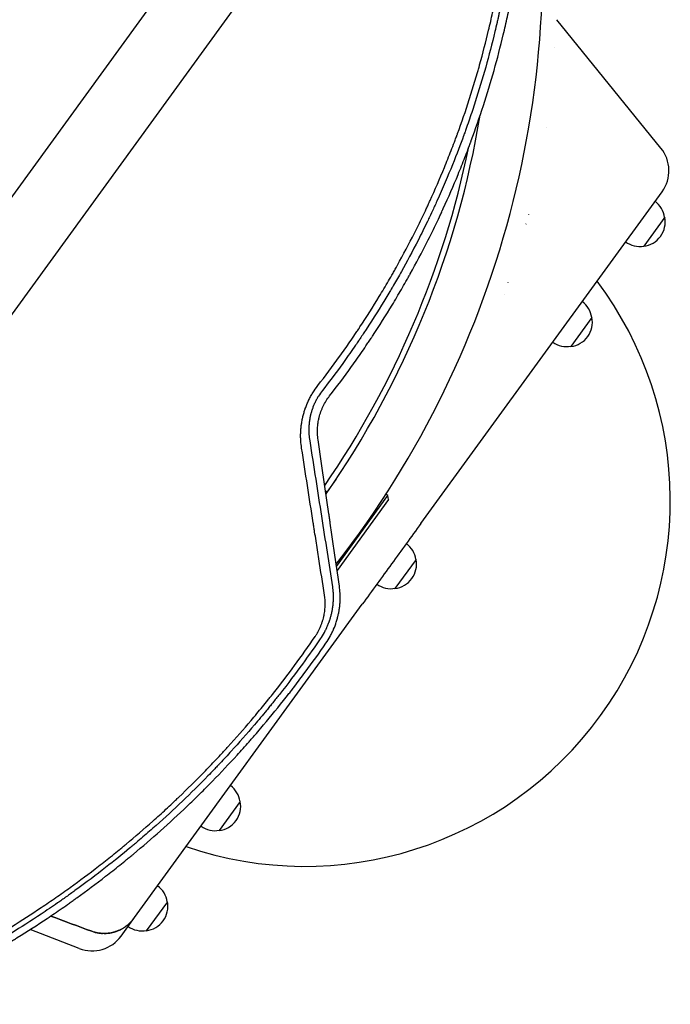
# Model space of a CAD drawing. Units: millimetres. Extents: x -7830 to 6103, y -4077 to 4338.
# Drawn here: x 3163 to 3617, y -404 to 283 of the extents above; entities that cross this region are included whole.
import ezdxf

# ---------------------------------------------------------------- set-up
doc = ezdxf.new("R2010")
doc.units = ezdxf.units.MM
doc.header["$LTSCALE"] = 20
doc.layers.add('2d', color=230, linetype='Continuous')

msp = doc.modelspace()

# ---------------------------------------------------------------- linework, layer by layer
at = {"layer": '2d'}
for p, q in [((3445.49, 555.2, 709.09), (2809.51, -320.16, 709.09)), ((2848.58, -348.55, 709.09), (3484.56, 526.8, 709.09)), ((3610.37, 193.09, 709.09), (3537.9, 282.58, 709.09)), ((3530.66, 207.48, 709.09), (3530.62, 207.51, 709.09)), ((3530.62, 207.51, 709.09), (3530.66, 207.48, 709.09)), ((3443.07, -68.71, 709.09), (3611.17, 162.66, 709.09)), ((3518.14, 146.91, 709.09), (3518.06, 146.79, 709.09)), ((3613.05, 144.83, 709.09), (3598.36, 124.61, 709.09)), ((3516.38, 140.22, 709.09), (3516.25, 140.05, 709.09)), ((3503.82, 99.11, 709.09), (3503.91, 99.24, 709.09)), ((3501.06, 91.07, 709.09), (3501.1, 91.12, 709.09)), ((3562.27, 74.93, 709.09), (3547.57, 54.7, 709.09)), ((3383.8, -38, 709.09), (3377.43, -46.77, 709.09)), ((3377.31, -46.68, 709.09), (3376.79, -47.39, 709.09)), ((3377.03, -46.47, 709.09), (3376.85, -46.72, 709.09)), ((3377.07, -47.86, 709.09), (3376.9, -48.1, 709.09)), ((3377.7, -46.96, 709.09), (3377.03, -46.47, 709.09)), ((3384.24, -98.65, 709.09), (3420.08, -49.32, 709.09)), ((3420.52, -52.11, 709.09), (3384.65, -101.49, 709.09)), ((3420.08, -49.32, 709.09), (3418.65, -48.28, 709.09)), ((3420.52, -52.11, 709.09), (3420.08, -49.32, 709.09)), ((3439.66, -93.83, 709.09), (3424.96, -114.05, 709.09)), ((3243.42, -343.5, 709.09), (3402.13, -125.06, 709.09)), ((3317.05, -262.59, 709.09), (3302.35, -282.81, 709.09)), ((3266.26, -332.49, 709.09), (3251.56, -352.71, 709.09)), ((3164.91, -349.75, 709.09), (3164.91, -349.75, 709.09)), ((3234.03, -356.43, 709.09), (3243.42, -343.5, 709.09)), ((3204.84, -365.08, 709.09), (3170.53, -351.91, 709.09))]:
    msp.add_line(p, q, dxfattribs=at)
for centre, radius, start, end in [((2845.96, 322.06, 709.09), 682, 322.08425, 9.71089), ((2846.61, 321.59, 709.09), 646.44, 325.1167, 350.59525), ((2844.47, 323.15, 709.09), 645, 325.50043, 348.36815), ((3590.95, 177.35, 709.09), 25, 324, 39), ((3596.14, 142.29, 709.09), 17, 8.1865, 53.35851), ((3596.38, 141.49, 709.09), 17, 276.66793, 11.33207), ((3595.55, 141.48, 709.09), 17, 234.64149, 279.8135), ((3361.92, -52.8, 709.09), 255, 251.10465, 36.89535), ((3545.35, 72.39, 709.09), 17, 8.1865, 53.35851), ((3545.6, 71.59, 709.09), 17, 276.66793, 11.33207), ((3544.76, 71.58, 709.09), 17, 234.64149, 279.8135), ((3378.37, -64.75, 709.09), 18.33, 94.19046, 95.34185), ((3378.65, -64.96, 709.09), 18.33, 94.19046, 96.12221), ((3422.74, -96.37, 709.09), 17, 8.1865, 53.35851), ((3422.99, -97.17, 709.09), 17, 276.66793, 11.33207), ((3422.15, -97.18, 709.09), 17, 234.64149, 279.8135), ((3300.13, -265.13, 709.09), 17, 8.1865, 53.35851), ((3300.38, -265.93, 709.09), 17, 276.66793, 11.33207), ((3299.54, -265.94, 709.09), 17, 234.64149, 279.8135), ((3249.34, -335.03, 709.09), 17, 8.1865, 53.35851), ((3249.59, -335.83, 709.09), 17, 276.66793, 11.33207), ((3248.75, -335.84, 709.09), 17, 234.64149, 279.8135), ((3213.8, -341.74, 709.09), 25, 249, 324)]:
    msp.add_arc(centre, radius, start, end, dxfattribs=at)
for points, knots in [([(3371.17, 27.44, 709.09), (3376.37, 34.11, 709.09), (3381.42, 40.85, 709.09), (3388.77, 51.07, 709.09), (3391.18, 54.49, 709.09), (3394.73, 59.65, 709.09), (3396.5, 62.23, 709.09), (3398.53, 65.26, 709.09), (3399.54, 66.78, 709.09), (3399.97, 67.43, 709.09), (3400.26, 67.86, 709.09), (3400.4, 68.08, 709.09), (3405.17, 75.28, 709.09), (3409.66, 82.37, 709.09), (3416.2, 93.14, 709.09), (3419.41, 98.56, 709.09), (3423.08, 104.95, 709.09), (3424.89, 108.16, 709.09), (3425.79, 109.76, 709.09), (3426.17, 110.45, 709.09), (3426.43, 110.91, 709.09), (3426.55, 111.14, 709.09), (3430.79, 118.78, 709.09), (3434.74, 126.24, 709.09), (3440.42, 137.5, 709.09), (3442.28, 141.27, 709.09), (3445, 146.94, 709.09), (3446.35, 149.78, 709.09), (3447.67, 152.62, 709.09), (3448.55, 154.52, 709.09), (3448.98, 155.47, 709.09), (3452.9, 164.04, 709.09), (3456.24, 171.74, 709.09), (3461.03, 183.42, 709.09), (3462.59, 187.33, 709.09), (3464.87, 193.22, 709.09), (3466, 196.18, 709.09), (3467.29, 199.64, 709.09), (3467.93, 201.37, 709.09), (3468.21, 202.11, 709.09), (3468.39, 202.61, 709.09), (3468.48, 202.86, 709.09), (3471.45, 210.99, 709.09), (3474.18, 218.93, 709.09), (3478.03, 230.92, 709.09), (3479.91, 236.93, 709.09), (3481.99, 243.98, 709.09), (3483, 247.51, 709.09), (3483.5, 249.28, 709.09), (3483.75, 250.17, 709.09), (3483.86, 250.54, 709.09), (3483.93, 250.8, 709.09), (3483.96, 250.92, 709.09), (3486.24, 259.06, 709.09), (3488.32, 267.13, 709.09), (3491.22, 279.29, 709.09), (3492.14, 283.36, 709.09), (3493.92, 291.51, 709.09), (3494.77, 295.6, 709.09), (3497.19, 307.88, 709.09), (3498.65, 316.08, 709.09), (3500.6, 328.42, 709.09), (3501.21, 332.53, 709.09), (3502.06, 338.71, 709.09), (3502.33, 340.77, 709.09), (3502.86, 344.89, 709.09), (3503.11, 346.95, 709.09), (3505.31, 365.49, 709.09), (3506.64, 382.17, 709.09), (3507.31, 399.02, 709.09)], [0, 0, 0, 0, 0.0625, 0.0625, 0.09375, 0.09375, 0.109375, 0.117187, 0.121094, 0.123047, 0.123047, 0.125, 0.125, 0.1875, 0.1875, 0.21875, 0.234375, 0.242187, 0.246094, 0.248047, 0.248047, 0.25, 0.25, 0.3125, 0.3125, 0.34375, 0.34375, 0.359375, 0.367187, 0.367187, 0.375, 0.375, 0.4375, 0.4375, 0.46875, 0.46875, 0.484375, 0.492187, 0.496094, 0.498047, 0.498047, 0.5, 0.5, 0.5625, 0.5625, 0.59375, 0.609375, 0.617187, 0.621094, 0.623047, 0.624023, 0.624023, 0.625, 0.625, 0.6875, 0.6875, 0.71875, 0.71875, 0.75, 0.75, 0.8125, 0.8125, 0.84375, 0.84375, 0.859375, 0.859375, 0.875, 0.875, 1, 1, 1, 1]), ([(3511.93, 399.49, 709.09), (3511.68, 393.3, 709.09), (3511.3, 386.13, 709.09), (3510.11, 369.84, 709.09), (3509.29, 360.72, 709.09), (3507.83, 348.15, 709.09), (3507.52, 345.57, 709.09), (3507.14, 342.61, 709.09), (3507.09, 342.24, 709.09), (3507.04, 341.87, 709.09), (3507.03, 341.78, 709.09), (3507.03, 341.75, 709.09), (3507.02, 341.64, 709.09), (3506.99, 341.43, 709.09), (3506.88, 340.64, 709.09), (3506.64, 338.78, 709.09), (3506.41, 337.08, 709.09), (3505.62, 331.45, 709.09), (3504.96, 327.04, 709.09), (3502.9, 314.11, 709.09), (3501.41, 305.89, 709.09), (3499.07, 294.15, 709.09), (3498.27, 290.34, 709.09), (3497.36, 286.16, 709.09), (3497.24, 285.63, 709.09), (3497.13, 285.12, 709.09), (3497.11, 285.03, 709.09), (3497.1, 285, 709.09), (3497.09, 284.93, 709.09), (3497.05, 284.77, 709.09), (3496.95, 284.34, 709.09), (3496.63, 282.89, 709.09), (3495.86, 279.47, 709.09), (3493.18, 267.96, 709.09), (3490.5, 257.63, 709.09), (3485.92, 241.3, 709.09), (3483.48, 233.22, 709.09), (3479.62, 221.25, 709.09), (3478.3, 217.27, 709.09), (3476.26, 211.35, 709.09), (3475.57, 209.39, 709.09), (3474.53, 206.45, 709.09), (3474.01, 204.98, 709.09), (3473.39, 203.27, 709.09), (3473.08, 202.42, 709.09), (3472.93, 202, 709.09), (3472.85, 201.78, 709.09), (3472.81, 201.68, 709.09), (3472.79, 201.63, 709.09), (3472.78, 201.6, 709.09), (3472.78, 201.59, 709.09), (3472.77, 201.58, 709.09), (3470.64, 195.74, 709.09), (3468.08, 188.98, 709.09), (3461.94, 173.74, 709.09), (3458.35, 165.26, 709.09), (3453.08, 153.64, 709.09), (3451.99, 151.27, 709.09), (3450.71, 148.54, 709.09), (3450.55, 148.2, 709.09), (3450.39, 147.86, 709.09), (3450.36, 147.78, 709.09), (3450.34, 147.75, 709.09), (3450.29, 147.64, 709.09), (3450.19, 147.42, 709.09), (3449.81, 146.63, 709.09), (3448.93, 144.77, 709.09), (3448.12, 143.08, 709.09), (3445.43, 137.5, 709.09), (3443.31, 133.24, 709.09), (3437.09, 121.02, 709.09), (3433.11, 113.63, 709.09), (3427.52, 103.63, 709.09), (3425.72, 100.48, 709.09), (3423.77, 97.13, 709.09), (3423.56, 96.76, 709.09), (3423.24, 96.21, 709.09), (3423.13, 96.03, 709.09), (3422.92, 95.68, 709.09), (3422.4, 94.78, 709.09), (3421.85, 93.85, 709.09), (3420.52, 91.6, 709.09), (3419.59, 90.04, 709.09), (3414.73, 81.98, 709.09), (3410.17, 74.65, 709.09), (3403.47, 64.48, 709.09), (3402.08, 62.39, 709.09), (3400.46, 59.99, 709.09), (3400.28, 59.73, 709.09), (3400.05, 59.39, 709.09), (3400.01, 59.32, 709.09), (3399.92, 59.2, 709.09), (3399.79, 59, 709.09), (3399.31, 58.29, 709.09), (3398.18, 56.64, 709.09), (3397.15, 55.14, 709.09), (3393.73, 50.2, 709.09), (3391.08, 46.46, 709.09), (3383.41, 35.85, 709.09), (3378.67, 29.59, 709.09), (3374.39, 24.1, 709.09)], [0, 0, 0, 0, 0.0625, 0.0625, 0.125, 0.125, 0.140625, 0.140625, 0.142578, 0.142822, 0.142822, 0.143066, 0.143066, 0.143555, 0.144531, 0.148438, 0.15625, 0.15625, 0.1875, 0.1875, 0.25, 0.25, 0.28125, 0.28125, 0.285156, 0.285645, 0.285645, 0.285889, 0.285889, 0.286133, 0.287109, 0.289063, 0.296875, 0.3125, 0.375, 0.375, 0.4375, 0.4375, 0.46875, 0.46875, 0.484375, 0.484375, 0.492188, 0.496094, 0.498047, 0.499023, 0.499512, 0.499756, 0.499878, 0.499939, 0.499939, 0.5, 0.5, 0.5625, 0.5625, 0.625, 0.625, 0.640625, 0.640625, 0.642578, 0.642822, 0.642822, 0.643066, 0.643066, 0.643555, 0.644531, 0.648438, 0.65625, 0.65625, 0.6875, 0.6875, 0.75, 0.75, 0.78125, 0.78125, 0.785156, 0.785156, 0.787109, 0.787109, 0.789063, 0.796875, 0.796875, 0.8125, 0.8125, 0.875, 0.875, 0.890625, 0.890625, 0.892578, 0.892578, 0.893066, 0.893066, 0.893555, 0.894531, 0.898438, 0.90625, 0.90625, 0.9375, 0.9375, 1, 1, 1, 1]), ([(3379.39, 20.27, 709.09), (3384.57, 26.93, 709.09), (3389.65, 33.73, 709.09), (3397.11, 44.12, 709.09), (3400.8, 49.37, 709.09), (3405.03, 55.58, 709.09), (3407.13, 58.71, 709.09), (3408.17, 60.28, 709.09), (3408.62, 60.95, 709.09), (3408.92, 61.4, 709.09), (3409.06, 61.62, 709.09), (3414, 69.1, 709.09), (3418.59, 76.35, 709.09), (3425.18, 87.25, 709.09), (3427.33, 90.88, 709.09), (3430.49, 96.32, 709.09), (3432.05, 99.05, 709.09), (3433.85, 102.23, 709.09), (3434.74, 103.82, 709.09), (3435.12, 104.5, 709.09), (3435.37, 104.95, 709.09), (3435.49, 105.18, 709.09), (3439.68, 112.72, 709.09), (3443.64, 120.17, 709.09), (3449.39, 131.55, 709.09), (3452.23, 137.29, 709.09), (3455.46, 144.07, 709.09), (3457.05, 147.48, 709.09), (3457.84, 149.2, 709.09), (3458.24, 150.05, 709.09), (3458.41, 150.42, 709.09), (3458.52, 150.67, 709.09), (3458.57, 150.79, 709.09), (3462.27, 158.85, 709.09), (3465.71, 166.78, 709.09), (3470.59, 178.65, 709.09), (3472.97, 184.58, 709.09), (3475.62, 191.49, 709.09), (3476.91, 194.95, 709.09), (3477.55, 196.67, 709.09), (3477.87, 197.54, 709.09), (3478.01, 197.9, 709.09), (3478.1, 198.15, 709.09), (3478.14, 198.27, 709.09), (3481.13, 206.4, 709.09), (3483.93, 214.51, 709.09), (3489.2, 230.79, 709.09), (3491.68, 238.98, 709.09), (3496.33, 255.47, 709.09), (3498.49, 263.77, 709.09), (3501.49, 276.29, 709.09), (3502.94, 282.57, 709.09), (3504.52, 289.93, 709.09), (3505.28, 293.62, 709.09), (3505.65, 295.46, 709.09), (3505.84, 296.39, 709.09), (3505.93, 296.85, 709.09), (3505.97, 297.05, 709.09), (3506, 297.18, 709.09), (3506.01, 297.25, 709.09), (3507.66, 305.52, 709.09), (3509.16, 313.86, 709.09), (3511.19, 326.54, 709.09), (3511.82, 330.79, 709.09), (3512.72, 337.22, 709.09), (3513.16, 340.45, 709.09), (3513.64, 344.23, 709.09), (3513.87, 346.13, 709.09), (3513.99, 347.08, 709.09), (3514.04, 347.49, 709.09), (3514.07, 347.76, 709.09), (3514.09, 347.9, 709.09), (3515.97, 363.62, 709.09), (3517.26, 379.11, 709.09), (3518, 394.49, 709.09)], [0, 0, 0, 0, 0.0625, 0.0625, 0.09375, 0.109375, 0.1171875, 0.1210938, 0.1230469, 0.1230469, 0.125, 0.125, 0.1875, 0.1875, 0.21875, 0.21875, 0.234375, 0.2421875, 0.2460938, 0.2480469, 0.2480469, 0.25, 0.25, 0.3125, 0.3125, 0.34375, 0.359375, 0.3671875, 0.3710938, 0.3730469, 0.3740234, 0.3740234, 0.375, 0.375, 0.4375, 0.4375, 0.46875, 0.484375, 0.4921875, 0.4960938, 0.4980469, 0.4990234, 0.4990234, 0.5, 0.5, 0.5625, 0.5625, 0.625, 0.625, 0.6875, 0.6875, 0.71875, 0.734375, 0.7421875, 0.7460938, 0.7480469, 0.7490234, 0.7495117, 0.7495117, 0.75, 0.75, 0.8125, 0.8125, 0.84375, 0.84375, 0.859375, 0.8671875, 0.8710938, 0.8730469, 0.8740234, 0.8740234, 0.875, 0.875, 0.988428, 0.988428, 0.988428, 0.988428]), ([(3359.85, -16.2, 709.09), (3359.58, -14.42, 709.09), (3359.38, -12.64, 709.09), (3359.22, -9.97, 709.09), (3359.18, -8.62, 709.09), (3359.17, -7.06, 709.09), (3359.19, -6.27, 709.09), (3359.2, -5.88, 709.09), (3359.2, -5.71, 709.09), (3359.21, -5.6, 709.09), (3359.21, -5.54, 709.09), (3359.24, -4.56, 709.09), (3359.3, -3.62, 709.09), (3359.42, -2.23, 709.09), (3359.49, -1.53, 709.09), (3359.58, -0.71, 709.09), (3359.63, -0.3, 709.09), (3359.65, -0.13, 709.09), (3359.67, -0.01, 709.09), (3359.68, 0.05, 709.09), (3359.82, 1.07, 709.09), (3359.97, 2.03, 709.09), (3360.24, 3.46, 709.09), (3360.38, 4.17, 709.09), (3360.56, 5, 709.09), (3360.66, 5.41, 709.09), (3360.7, 5.59, 709.09), (3360.72, 5.7, 709.09), (3360.74, 5.76, 709.09), (3360.98, 6.78, 709.09), (3361.24, 7.73, 709.09), (3361.66, 9.15, 709.09), (3361.88, 9.85, 709.09), (3362.15, 10.67, 709.09), (3362.29, 11.08, 709.09), (3362.35, 11.25, 709.09), (3362.39, 11.37, 709.09), (3362.41, 11.43, 709.09), (3362.77, 12.44, 709.09), (3363.13, 13.38, 709.09), (3363.71, 14.77, 709.09), (3364.01, 15.47, 709.09), (3364.33, 16.16, 709.09), (3364.54, 16.62, 709.09), (3364.65, 16.85, 709.09), (3365.2, 18, 709.09), (3365.89, 19.35, 709.09), (3366.64, 20.68, 709.09), (3367.15, 21.56, 709.09), (3367.41, 21.99, 709.09), (3368.75, 24.15, 709.09), (3369.92, 25.82, 709.09), (3371.17, 27.44, 709.09)], [0, 0, 0, 0, 0.125, 0.125, 0.1875, 0.21875, 0.234375, 0.242187, 0.246094, 0.246094, 0.25, 0.25, 0.3125, 0.3125, 0.34375, 0.359375, 0.367187, 0.371094, 0.371094, 0.375, 0.375, 0.4375, 0.4375, 0.46875, 0.484375, 0.492188, 0.496094, 0.496094, 0.5, 0.5, 0.5625, 0.5625, 0.59375, 0.609375, 0.617187, 0.621094, 0.621094, 0.625, 0.625, 0.6875, 0.6875, 0.71875, 0.734375, 0.734375, 0.75, 0.75, 0.8125, 0.84375, 0.84375, 0.875, 0.875, 1, 1, 1, 1]), ([(3374.39, 24.1, 709.09), (3373.37, 22.79, 709.09), (3372.43, 21.45, 709.09), (3371.15, 19.37, 709.09), (3370.74, 18.67, 709.09), (3369.96, 17.24, 709.09), (3369.58, 16.51, 709.09), (3369.05, 15.39, 709.09), (3368.88, 15.02, 709.09), (3368.63, 14.46, 709.09), (3368.55, 14.27, 709.09), (3368.39, 13.9, 709.09), (3368, 12.98, 709.09), (3367.64, 12.03, 709.09), (3367.31, 11.08, 709.09), (3367.24, 10.88, 709.09), (3367.15, 10.59, 709.09), (3367.12, 10.5, 709.09), (3367.05, 10.32, 709.09), (3366.9, 9.85, 709.09), (3366.73, 9.28, 709.09), (3366.59, 8.78, 709.09), (3366.56, 8.67, 709.09), (3366.55, 8.65, 709.09), (3366.55, 8.64, 709.09), (3366.53, 8.59, 709.09), (3366.51, 8.51, 709.09), (3366.43, 8.21, 709.09), (3366.3, 7.75, 709.09), (3366.21, 7.37, 709.09), (3366.14, 7.11, 709.09), (3366.11, 6.98, 709.09), (3366.08, 6.83, 709.09), (3366.06, 6.76, 709.09), (3366.05, 6.73, 709.09), (3366.05, 6.71, 709.09), (3366.05, 6.71, 709.09), (3365.88, 5.98, 709.09), (3365.72, 5.22, 709.09), (3365.56, 4.32, 709.09), (3365.54, 4.22, 709.09), (3365.5, 4.01, 709.09), (3365.49, 3.92, 709.09), (3365.44, 3.62, 709.09), (3365.38, 3.24, 709.09), (3365.31, 2.76, 709.09), (3365.26, 2.43, 709.09), (3365.24, 2.28, 709.09), (3365.23, 2.19, 709.09), (3365.22, 2.15, 709.09), (3365.17, 1.71, 709.09), (3365.13, 1.32, 709.09), (3365.07, 0.75, 709.09), (3365.04, 0.47, 709.09), (3365.02, 0.19, 709.09), (3365, 0.01, 709.09), (3365, -0.08, 709.09), (3364.97, -0.36, 709.09), (3364.96, -0.64, 709.09), (3364.94, -0.97, 709.09), (3364.93, -1.13, 709.09), (3364.92, -1.21, 709.09), (3364.92, -1.25, 709.09), (3364.92, -1.27, 709.09), (3364.92, -1.28, 709.09), (3364.91, -1.38, 709.09), (3364.91, -1.51, 709.09), (3364.9, -1.68, 709.09), (3364.9, -1.76, 709.09), (3364.9, -1.8, 709.09), (3364.89, -1.82, 709.09), (3364.89, -1.84, 709.09), (3364.89, -2.03, 709.09), (3364.88, -2.22, 709.09), (3364.87, -2.49, 709.09), (3364.87, -2.63, 709.09), (3364.87, -2.79, 709.09), (3364.87, -2.87, 709.09), (3364.87, -2.91, 709.09), (3364.87, -2.93, 709.09), (3364.87, -2.94, 709.09), (3364.87, -2.95, 709.09), (3364.87, -2.95, 709.09), (3364.86, -2.98, 709.09), (3364.86, -3.05, 709.09), (3364.86, -3.18, 709.09), (3364.86, -3.24, 709.09), (3364.86, -3.33, 709.09), (3364.86, -3.38, 709.09), (3364.86, -3.44, 709.09), (3364.86, -3.47, 709.09), (3364.86, -3.48, 709.09), (3364.86, -3.49, 709.09), (3364.86, -3.5, 709.09), (3364.86, -3.68, 709.09), (3364.86, -3.96, 709.09), (3364.87, -4.28, 709.09), (3364.87, -4.41, 709.09), (3364.87, -4.51, 709.09), (3364.87, -4.55, 709.09), (3364.88, -4.95, 709.09), (3364.9, -5.49, 709.09), (3364.93, -6.12, 709.09), (3364.95, -6.44, 709.09), (3364.97, -6.6, 709.09), (3364.97, -6.68, 709.09), (3364.97, -6.71, 709.09), (3364.98, -6.74, 709.09), (3364.98, -6.75, 709.09), (3365.07, -8.07, 709.09), (3365.23, -9.48, 709.09), (3365.49, -10.99, 709.09)], [0, 0, 0, 0, 0.125, 0.125, 0.1875, 0.1875, 0.25, 0.25, 0.28125, 0.28125, 0.296875, 0.296875, 0.3125, 0.375, 0.375, 0.390625, 0.390625, 0.398437, 0.398437, 0.40625, 0.4375, 0.445312, 0.446289, 0.446289, 0.447266, 0.447266, 0.449219, 0.453125, 0.46875, 0.484375, 0.484375, 0.492187, 0.496094, 0.498047, 0.499023, 0.499023, 0.5, 0.5, 0.5625, 0.5625, 0.570312, 0.570312, 0.578125, 0.578125, 0.59375, 0.609375, 0.617187, 0.621094, 0.621094, 0.625, 0.625, 0.65625, 0.65625, 0.671875, 0.679687, 0.679687, 0.6875, 0.6875, 0.703125, 0.710937, 0.714844, 0.716797, 0.717773, 0.717773, 0.71875, 0.71875, 0.726562, 0.730469, 0.732422, 0.733398, 0.733398, 0.734375, 0.734375, 0.75, 0.75, 0.757812, 0.761719, 0.763672, 0.764648, 0.765137, 0.765381, 0.765381, 0.765625, 0.765625, 0.773437, 0.773437, 0.777344, 0.777344, 0.779297, 0.780273, 0.780762, 0.781006, 0.781006, 0.78125, 0.78125, 0.796875, 0.804687, 0.808594, 0.808594, 0.8125, 0.8125, 0.84375, 0.859375, 0.867187, 0.871094, 0.873047, 0.874023, 0.874023, 0.875, 0.875, 1, 1, 1, 1]), ([(3371.37, -10.38, 709.09), (3371.28, -9.76, 709.09), (3371.2, -9.14, 709.09), (3371.1, -8.19, 709.09), (3371.07, -7.87, 709.09), (3371.02, -7.23, 709.09), (3371, -6.91, 709.09), (3370.96, -6.26, 709.09), (3370.94, -5.77, 709.09), (3370.93, -5.29, 709.09), (3370.92, -4.97, 709.09), (3370.92, -4.81, 709.09), (3370.92, -4.33, 709.09), (3370.92, -4.01, 709.09), (3370.93, -3.59, 709.09), (3370.93, -3.49, 709.09), (3370.93, -3.39, 709.09), (3370.93, -3.35, 709.09), (3370.93, -3.32, 709.09), (3370.94, -3.25, 709.09), (3370.94, -3.12, 709.09), (3370.94, -2.99, 709.09), (3370.95, -2.87, 709.09), (3370.95, -2.82, 709.09), (3370.95, -2.75, 709.09), (3370.95, -2.72, 709.09), (3370.95, -2.71, 709.09), (3370.95, -2.7, 709.09), (3370.96, -2.7, 709.09), (3370.99, -1.98, 709.09), (3371.03, -1.29, 709.09), (3371.13, -0.29, 709.09), (3371.16, 0.04, 709.09), (3371.22, 0.52, 709.09), (3371.25, 0.76, 709.09), (3371.29, 1.03, 709.09), (3371.31, 1.16, 709.09), (3371.31, 1.22, 709.09), (3371.32, 1.26, 709.09), (3371.32, 1.28, 709.09), (3371.42, 1.98, 709.09), (3371.54, 2.65, 709.09), (3371.7, 3.46, 709.09), (3371.74, 3.71, 709.09), (3371.81, 4, 709.09), (3371.84, 4.15, 709.09), (3371.85, 4.22, 709.09), (3371.86, 4.25, 709.09), (3371.87, 4.28, 709.09), (3371.87, 4.29, 709.09), (3371.9, 4.44, 709.09), (3371.94, 4.59, 709.09), (3371.99, 4.84, 709.09), (3372.01, 4.92, 709.09), (3372.05, 5.06, 709.09), (3372.06, 5.1, 709.09), (3372.07, 5.17, 709.09), (3372.08, 5.21, 709.09), (3372.09, 5.24, 709.09), (3372.1, 5.27, 709.09), (3372.1, 5.28, 709.09), (3372.44, 6.64, 709.09), (3372.84, 7.96, 709.09), (3373.55, 9.92, 709.09), (3373.8, 10.57, 709.09), (3374.21, 11.53, 709.09), (3374.35, 11.85, 709.09), (3374.64, 12.49, 709.09), (3374.79, 12.8, 709.09), (3376.17, 15.66, 709.09), (3377.65, 18.04, 709.09), (3379.39, 20.27, 709.09)], [0, 0, 0, 0, 0.0625, 0.0625, 0.09375, 0.09375, 0.125, 0.125, 0.15625, 0.171875, 0.171875, 0.1875, 0.1875, 0.21875, 0.21875, 0.226562, 0.228516, 0.228516, 0.230469, 0.230469, 0.234375, 0.242187, 0.242187, 0.246094, 0.248047, 0.249023, 0.249512, 0.249512, 0.25, 0.25, 0.3125, 0.3125, 0.34375, 0.34375, 0.359375, 0.367187, 0.371094, 0.373047, 0.373047, 0.375, 0.375, 0.4375, 0.4375, 0.453125, 0.460937, 0.464844, 0.466797, 0.467773, 0.467773, 0.46875, 0.46875, 0.484375, 0.484375, 0.492187, 0.492187, 0.496094, 0.496094, 0.498047, 0.499023, 0.499023, 0.5, 0.5, 0.625, 0.625, 0.6875, 0.6875, 0.71875, 0.71875, 0.75, 0.75, 1, 1, 1, 1]), ([(3365.49, -10.99, 709.09), (3368.32, -29.17, 709.09), (3371.05, -46.74, 709.09), (3376.34, -80.67, 709.09), (3378.89, -97.03, 709.09), (3381.34, -112.81, 709.09)], [0, 0, 0, 0, 0.5, 0.5, 1, 1, 1, 1]), ([(3386.21, -112.37, 709.09), (3385.05, -104.25, 709.09), (3383.85, -95.99, 709.09), (3382.03, -83.38, 709.09), (3381.41, -79.14, 709.09), (3380.48, -72.72, 709.09), (3380.01, -69.5, 709.09), (3379.46, -65.72, 709.09), (3379.19, -63.82, 709.09), (3379.05, -62.87, 709.09), (3378.98, -62.39, 709.09), (3378.94, -62.16, 709.09), (3378.93, -62.05, 709.09), (3378.92, -61.99, 709.09), (3378.91, -61.95, 709.09), (3376.48, -45.25, 709.09), (3373.97, -28.08, 709.09), (3371.37, -10.38, 709.09)], [0, 0, 0, 0, 0.25, 0.25, 0.375, 0.375, 0.4375, 0.46875, 0.484375, 0.492188, 0.496094, 0.498047, 0.499023, 0.499023, 0.5, 0.5, 1, 1, 1, 1]), ([(3375.81, -118.62, 709.09), (3374.5, -110.21, 709.09), (3373.19, -101.81, 709.09), (3371.23, -89.2, 709.09), (3370.57, -85, 709.09), (3369.59, -78.7, 709.09), (3369.1, -75.55, 709.09), (3368.53, -71.88, 709.09), (3368.24, -70.05, 709.09), (3368.1, -69.13, 709.09), (3368.03, -68.67, 709.09), (3367.99, -68.44, 709.09), (3367.98, -68.34, 709.09), (3367.97, -68.28, 709.09), (3367.96, -68.25, 709.09), (3365.25, -50.84, 709.09), (3362.55, -33.49, 709.09), (3359.85, -16.2, 709.09)], [0, 0, 0, 0, 0.25, 0.25, 0.375, 0.375, 0.4375, 0.46875, 0.484375, 0.492187, 0.496094, 0.498047, 0.499023, 0.499023, 0.5, 0.5, 1, 1, 1, 1]), ([(3443.07, -68.71, 709.09), (3436.25, -78.1, 709.09), (3429.42, -87.49, 709.09), (3415.78, -106.28, 709.09), (3408.96, -115.67, 709.09), (3402.13, -125.06, 709.09)], [0, 0, 0, 0, 0.03482279, 0.03482279, 0.06964557, 0.06964557, 0.06964557, 0.06964557]), ([(3381.34, -112.81, 709.09), (3381.46, -113.65, 709.09), (3381.55, -114.43, 709.09), (3381.66, -115.52, 709.09), (3381.68, -115.86, 709.09), (3381.72, -116.36, 709.09), (3381.74, -116.6, 709.09), (3381.76, -116.87, 709.09), (3381.76, -117, 709.09), (3381.77, -117.07, 709.09), (3381.77, -117.1, 709.09), (3381.77, -117.12, 709.09), (3381.77, -117.12, 709.09), (3381.77, -117.13, 709.09), (3381.79, -117.52, 709.09), (3381.82, -118.08, 709.09), (3381.84, -118.72, 709.09), (3381.84, -119.03, 709.09), (3381.85, -119.19, 709.09), (3381.85, -119.27, 709.09), (3381.85, -119.31, 709.09), (3381.85, -119.32, 709.09), (3381.85, -119.33, 709.09), (3381.85, -119.34, 709.09), (3381.85, -119.63, 709.09), (3381.85, -119.96, 709.09), (3381.85, -120.52, 709.09), (3381.85, -120.72, 709.09), (3381.84, -121.03, 709.09), (3381.84, -121.19, 709.09), (3381.84, -121.39, 709.09), (3381.83, -121.49, 709.09), (3381.83, -121.54, 709.09), (3381.83, -121.56, 709.09), (3381.83, -121.57, 709.09), (3381.83, -121.58, 709.09), (3381.81, -122.13, 709.09), (3381.79, -122.53, 709.09), (3381.78, -122.82, 709.09), (3381.78, -122.85, 709.09), (3381.78, -122.88, 709.09), (3381.77, -122.89, 709.09), (3381.77, -122.89, 709.09), (3381.77, -122.91, 709.09), (3381.77, -122.94, 709.09), (3381.76, -123.06, 709.09), (3381.75, -123.36, 709.09), (3381.73, -123.65, 709.09), (3381.7, -124.04, 709.09), (3381.68, -124.25, 709.09), (3381.65, -124.65, 709.09), (3381.61, -125.05, 709.09), (3381.56, -125.53, 709.09), (3381.53, -125.85, 709.09), (3381.51, -126.01, 709.09), (3381.5, -126.08, 709.09), (3381.49, -126.13, 709.09), (3381.49, -126.15, 709.09), (3381.39, -126.96, 709.09), (3381.28, -127.74, 709.09), (3381.09, -128.9, 709.09), (3380.99, -129.48, 709.09), (3380.85, -130.15, 709.09), (3380.78, -130.49, 709.09), (3380.75, -130.66, 709.09), (3380.73, -130.74, 709.09), (3380.72, -130.78, 709.09), (3380.72, -130.8, 709.09), (3380.72, -130.81, 709.09), (3380.54, -131.66, 709.09), (3380.34, -132.46, 709.09), (3380.04, -133.62, 709.09), (3379.92, -134.04, 709.09), (3379.79, -134.47, 709.09), (3379.77, -134.54, 709.09), (3379.76, -134.59, 709.09), (3379.75, -134.62, 709.09), (3379.71, -134.75, 709.09), (3379.68, -134.86, 709.09), (3379.59, -135.17, 709.09), (3379.52, -135.38, 709.09), (3379.33, -135.99, 709.09), (3379.2, -136.39, 709.09), (3379, -136.96, 709.09), (3378.9, -137.25, 709.09), (3378.79, -137.57, 709.09), (3378.73, -137.72, 709.09), (3378.7, -137.79, 709.09), (3378.69, -137.83, 709.09), (3378.69, -137.84, 709.09), (3378.68, -137.87, 709.09), (3378.52, -138.3, 709.09), (3378.36, -138.71, 709.09), (3378.05, -139.49, 709.09), (3377.89, -139.87, 709.09), (3377.59, -140.59, 709.09), (3377.42, -140.96, 709.09), (3377.16, -141.54, 709.09), (3377.03, -141.83, 709.09), (3376.86, -142.18, 709.09), (3376.78, -142.36, 709.09), (3376.74, -142.44, 709.09), (3376.72, -142.49, 709.09), (3376.7, -142.51, 709.09), (3376.5, -142.93, 709.09), (3376.22, -143.5, 709.09), (3375.87, -144.16, 709.09), (3375.7, -144.49, 709.09), (3375.62, -144.63, 709.09), (3375.57, -144.72, 709.09), (3375.54, -144.77, 709.09), (3374.68, -146.35, 709.09), (3373.77, -147.83, 709.09), (3372.78, -149.26, 709.09)], [0, 0, 0, 0, 0.0625, 0.0625, 0.09375, 0.09375, 0.109375, 0.117187, 0.121094, 0.123047, 0.124023, 0.124512, 0.124512, 0.125, 0.125, 0.15625, 0.171875, 0.179687, 0.183594, 0.185547, 0.186523, 0.187012, 0.187012, 0.1875, 0.1875, 0.21875, 0.21875, 0.234375, 0.234375, 0.242187, 0.246094, 0.248047, 0.249023, 0.249512, 0.249512, 0.25, 0.25, 0.28125, 0.28125, 0.285156, 0.285645, 0.285645, 0.286133, 0.286133, 0.287109, 0.289062, 0.296875, 0.3125, 0.3125, 0.328125, 0.328125, 0.34375, 0.359375, 0.367187, 0.371094, 0.373047, 0.373047, 0.375, 0.375, 0.4375, 0.4375, 0.46875, 0.484375, 0.492187, 0.496094, 0.498047, 0.499023, 0.499023, 0.5, 0.5, 0.5625, 0.5625, 0.59375, 0.597656, 0.599609, 0.599609, 0.601562, 0.601562, 0.609375, 0.609375, 0.625, 0.625, 0.65625, 0.65625, 0.671875, 0.679687, 0.683594, 0.685547, 0.685547, 0.686523, 0.686523, 0.6875, 0.71875, 0.71875, 0.75, 0.75, 0.78125, 0.78125, 0.796875, 0.804687, 0.808594, 0.810547, 0.810547, 0.8125, 0.8125, 0.84375, 0.859375, 0.867187, 0.871094, 0.871094, 0.875, 0.875, 1, 1, 1, 1]), ([(3376.84, -152.1, 709.09), (3377.88, -150.59, 709.09), (3378.85, -149.03, 709.09), (3380.18, -146.61, 709.09), (3380.61, -145.8, 709.09), (3381.22, -144.55, 709.09), (3381.52, -143.92, 709.09), (3381.85, -143.18, 709.09), (3382.02, -142.8, 709.09), (3382.1, -142.62, 709.09), (3382.14, -142.52, 709.09), (3382.15, -142.48, 709.09), (3382.17, -142.46, 709.09), (3382.17, -142.44, 709.09), (3382.85, -140.86, 709.09), (3383.49, -139.17, 709.09), (3384.13, -137.18, 709.09), (3384.2, -136.96, 709.09), (3384.28, -136.71, 709.09), (3384.29, -136.68, 709.09), (3384.31, -136.62, 709.09), (3384.31, -136.6, 709.09), (3384.34, -136.52, 709.09), (3384.38, -136.37, 709.09), (3384.55, -135.8, 709.09), (3384.82, -134.86, 709.09), (3385.09, -133.8, 709.09), (3385.27, -133.05, 709.09), (3385.36, -132.67, 709.09), (3385.4, -132.48, 709.09), (3385.42, -132.4, 709.09), (3385.43, -132.34, 709.09), (3385.44, -132.32, 709.09), (3385.62, -131.47, 709.09), (3385.79, -130.64, 709.09), (3386.01, -129.37, 709.09), (3386.11, -128.73, 709.09), (3386.22, -127.98, 709.09), (3386.27, -127.6, 709.09), (3386.29, -127.41, 709.09), (3386.31, -127.31, 709.09), (3386.31, -127.27, 709.09), (3386.31, -127.25, 709.09), (3386.32, -127.23, 709.09), (3386.42, -126.43, 709.09), (3386.5, -125.61, 709.09), (3386.61, -124.34, 709.09), (3386.64, -123.91, 709.09), (3386.68, -123.26, 709.09), (3386.69, -122.93, 709.09), (3386.71, -122.55, 709.09), (3386.72, -122.35, 709.09), (3386.72, -122.25, 709.09), (3386.72, -122.21, 709.09), (3386.72, -122.19, 709.09), (3386.72, -122.17, 709.09), (3386.74, -121.66, 709.09), (3386.75, -121.21, 709.09), (3386.76, -120.58, 709.09), (3386.76, -120.39, 709.09), (3386.76, -120.11, 709.09), (3386.76, -119.97, 709.09), (3386.76, -119.81, 709.09), (3386.76, -119.74, 709.09), (3386.76, -119.7, 709.09), (3386.76, -119.69, 709.09), (3386.76, -119.68, 709.09), (3386.76, -119.67, 709.09), (3386.75, -119.26, 709.09), (3386.74, -118.64, 709.09), (3386.71, -117.92, 709.09), (3386.7, -117.56, 709.09), (3386.69, -117.38, 709.09), (3386.69, -117.29, 709.09), (3386.68, -117.26, 709.09), (3386.68, -117.23, 709.09), (3386.68, -117.22, 709.09), (3386.6, -115.73, 709.09), (3386.46, -114.11, 709.09), (3386.21, -112.37, 709.09)], [0, 0, 0, 0, 0.125, 0.125, 0.1875, 0.1875, 0.21875, 0.234375, 0.242187, 0.246094, 0.248047, 0.249023, 0.249023, 0.25, 0.25, 0.375, 0.375, 0.390625, 0.390625, 0.392578, 0.392578, 0.394531, 0.394531, 0.398437, 0.40625, 0.4375, 0.46875, 0.484375, 0.492187, 0.496094, 0.498047, 0.498047, 0.5, 0.5, 0.5625, 0.5625, 0.59375, 0.609375, 0.617188, 0.621094, 0.623047, 0.624023, 0.624023, 0.625, 0.625, 0.6875, 0.6875, 0.71875, 0.71875, 0.734375, 0.742188, 0.746094, 0.748047, 0.749023, 0.749023, 0.75, 0.75, 0.78125, 0.78125, 0.796875, 0.796875, 0.804688, 0.808594, 0.810547, 0.811523, 0.812012, 0.812012, 0.8125, 0.8125, 0.84375, 0.859375, 0.867188, 0.871094, 0.873047, 0.874023, 0.874023, 0.875, 0.875, 1, 1, 1, 1]), ([(3369.24, -147.62, 709.09), (3369.63, -147.04, 709.09), (3370.2, -146.17, 709.09), (3370.82, -145.13, 709.09), (3371.12, -144.6, 709.09), (3371.26, -144.33, 709.09), (3371.33, -144.22, 709.09), (3371.37, -144.14, 709.09), (3371.39, -144.11, 709.09), (3371.73, -143.48, 709.09), (3372.19, -142.57, 709.09), (3372.69, -141.5, 709.09), (3372.93, -140.96, 709.09), (3373.03, -140.72, 709.09), (3373.1, -140.57, 709.09), (3373.13, -140.49, 709.09), (3373.42, -139.79, 709.09), (3373.78, -138.86, 709.09), (3374.16, -137.76, 709.09), (3374.35, -137.21, 709.09), (3374.43, -136.93, 709.09), (3374.47, -136.81, 709.09), (3374.5, -136.73, 709.09), (3374.51, -136.69, 709.09), (3374.71, -136.04, 709.09), (3374.97, -135.11, 709.09), (3375.24, -134.01, 709.09), (3375.36, -133.46, 709.09), (3375.42, -133.19, 709.09), (3375.44, -133.07, 709.09), (3375.46, -132.99, 709.09), (3375.47, -132.95, 709.09), (3375.72, -131.7, 709.09), (3375.91, -130.48, 709.09), (3376.12, -128.65, 709.09), (3376.2, -127.73, 709.09), (3376.25, -126.65, 709.09), (3376.27, -126.11, 709.09), (3376.28, -125.84, 709.09), (3376.28, -125.7, 709.09), (3376.28, -125.65, 709.09), (3376.29, -125.61, 709.09), (3376.29, -125.59, 709.09), (3376.33, -123.24, 709.09), (3376.17, -120.92, 709.09), (3375.81, -118.62, 709.09)], [0, 0, 0, 0, 0.0625, 0.09375, 0.109375, 0.117188, 0.121094, 0.121094, 0.125, 0.125, 0.1875, 0.21875, 0.234375, 0.242188, 0.242188, 0.25, 0.25, 0.3125, 0.34375, 0.359375, 0.367187, 0.371094, 0.371094, 0.375, 0.375, 0.4375, 0.46875, 0.484375, 0.492187, 0.496094, 0.496094, 0.5, 0.5, 0.625, 0.625, 0.6875, 0.71875, 0.734375, 0.742187, 0.746094, 0.748047, 0.748047, 0.75, 0.75, 1, 1, 1, 1]), ([(3070.71, -395.71, 709.09), (3078.25, -392.38, 709.09), (3085.71, -388.93, 709.09), (3096.76, -383.58, 709.09), (3102.26, -380.86, 709.09), (3108.61, -377.61, 709.09), (3111.77, -375.97, 709.09), (3113.34, -375.15, 709.09), (3114.02, -374.79, 709.09), (3114.47, -374.55, 709.09), (3114.69, -374.44, 709.09), (3122.15, -370.5, 709.09), (3129.33, -366.55, 709.09), (3140, -360.45, 709.09), (3145.31, -357.34, 709.09), (3151.46, -353.64, 709.09), (3154.52, -351.77, 709.09), (3156.05, -350.83, 709.09), (3156.71, -350.42, 709.09), (3157.14, -350.16, 709.09), (3157.36, -350.02, 709.09), (3164.6, -345.54, 709.09), (3171.53, -341.07, 709.09), (3181.77, -334.22, 709.09), (3186.86, -330.76, 709.09), (3191.89, -327.23, 709.09), (3195.23, -324.87, 709.09), (3196.89, -323.68, 709.09), (3205.19, -317.7, 709.09), (3211.75, -312.8, 709.09), (3221.49, -305.26, 709.09), (3226.32, -301.44, 709.09), (3231.92, -296.91, 709.09), (3234.7, -294.63, 709.09), (3235.89, -293.65, 709.09), (3236.68, -292.99, 709.09), (3237.08, -292.66, 709.09), (3243.79, -287.08, 709.09), (3250.02, -281.72, 709.09), (3259.22, -273.51, 709.09), (3263.78, -269.36, 709.09), (3269.05, -264.46, 709.09), (3271.66, -261.99, 709.09), (3272.97, -260.75, 709.09), (3273.52, -260.21, 709.09), (3273.9, -259.86, 709.09), (3274.08, -259.68, 709.09), (3280.17, -253.86, 709.09), (3285.97, -248.11, 709.09), (3294.53, -239.33, 709.09), (3298.78, -234.9, 709.09), (3303.67, -229.67, 709.09), (3306.1, -227.04, 709.09), (3307.13, -225.9, 709.09), (3307.82, -225.15, 709.09), (3308.17, -224.77, 709.09), (3314.01, -218.35, 709.09), (3319.4, -212.22, 709.09), (3327.31, -202.9, 709.09), (3331.23, -198.2, 709.09), (3335.73, -192.67, 709.09), (3337.95, -189.89, 709.09), (3338.91, -188.69, 709.09), (3339.54, -187.9, 709.09), (3339.86, -187.5, 709.09), (3350.24, -174.37, 709.09), (3359.94, -161.2, 709.09), (3369.24, -147.62, 709.09)], [0, 0, 0, 0, 0.0625, 0.0625, 0.09375, 0.109375, 0.117188, 0.121094, 0.123047, 0.123047, 0.125, 0.125, 0.1875, 0.1875, 0.21875, 0.234375, 0.242188, 0.246094, 0.248047, 0.248047, 0.25, 0.25, 0.3125, 0.3125, 0.34375, 0.359375, 0.359375, 0.375, 0.375, 0.4375, 0.4375, 0.46875, 0.484375, 0.492188, 0.496094, 0.496094, 0.5, 0.5, 0.5625, 0.5625, 0.59375, 0.609375, 0.617188, 0.621094, 0.623047, 0.623047, 0.625, 0.625, 0.6875, 0.6875, 0.71875, 0.734375, 0.742188, 0.746094, 0.746094, 0.75, 0.75, 0.8125, 0.8125, 0.84375, 0.859375, 0.867188, 0.871094, 0.871094, 0.875, 0.875, 1, 1, 1, 1]), ([(3372.78, -149.26, 709.09), (3369.22, -154.46, 709.09), (3365.12, -160.32, 709.09), (3355.69, -173.25, 709.09), (3350.37, -180.31, 709.09), (3342.87, -189.83, 709.09), (3341.33, -191.77, 709.09), (3339.54, -193.99, 709.09), (3339.32, -194.27, 709.09), (3339.09, -194.54, 709.09), (3339.04, -194.61, 709.09), (3339.02, -194.63, 709.09), (3338.96, -194.71, 709.09), (3338.82, -194.88, 709.09), (3338.34, -195.48, 709.09), (3337.19, -196.89, 709.09), (3333.32, -201.63, 709.09), (3329.83, -205.8, 709.09), (3321.55, -215.52, 709.09), (3316.13, -221.64, 709.09), (3308.21, -230.33, 709.09), (3305.6, -233.14, 709.09), (3302.7, -236.21, 709.09), (3302.34, -236.6, 709.09), (3301.98, -236.98, 709.09), (3301.92, -237.04, 709.09), (3301.9, -237.06, 709.09), (3301.85, -237.11, 709.09), (3301.74, -237.23, 709.09), (3301.45, -237.54, 709.09), (3300.45, -238.59, 709.09), (3298.1, -241.05, 709.09), (3290.1, -249.32, 709.09), (3282.7, -256.65, 709.09), (3270.69, -268.12, 709.09), (3264.6, -273.74, 709.09), (3255.38, -281.96, 709.09), (3252.29, -284.67, 709.09), (3247.65, -288.66, 709.09), (3245.32, -290.65, 709.09), (3242.6, -292.94, 709.09), (3241.24, -294.08, 709.09), (3240.56, -294.65, 709.09), (3240.22, -294.93, 709.09), (3240.05, -295.07, 709.09), (3239.96, -295.15, 709.09), (3239.92, -295.18, 709.09), (3239.9, -295.2, 709.09), (3239.89, -295.21, 709.09), (3239.88, -295.21, 709.09), (3235.06, -299.22, 709.09), (3229.51, -303.73, 709.09), (3216.86, -313.63, 709.09), (3209.76, -319.01, 709.09), (3199.85, -326.18, 709.09), (3197.82, -327.64, 709.09), (3195.47, -329.3, 709.09), (3195.21, -329.48, 709.09), (3194.88, -329.71, 709.09), (3194.82, -329.76, 709.09), (3194.69, -329.85, 709.09), (3194.51, -329.98, 709.09), (3193.82, -330.46, 709.09), (3192.2, -331.6, 709.09), (3190.72, -332.63, 709.09), (3185.83, -336.02, 709.09), (3182.03, -338.59, 709.09), (3170.97, -345.94, 709.09), (3164.06, -350.33, 709.09), (3154.45, -356.26, 709.09), (3151.37, -358.12, 709.09), (3148.05, -360.09, 709.09), (3147.68, -360.31, 709.09), (3147.13, -360.64, 709.09), (3146.95, -360.74, 709.09), (3146.59, -360.96, 709.09), (3145.68, -361.5, 709.09), (3144.75, -362.04, 709.09), (3142.48, -363.37, 709.09), (3140.91, -364.28, 709.09), (3132.82, -368.94, 709.09), (3125.49, -373.03, 709.09), (3115.21, -378.47, 709.09), (3113.1, -379.58, 709.09), (3110.66, -380.84, 709.09), (3110.38, -380.98, 709.09), (3109.97, -381.19, 709.09), (3109.84, -381.26, 709.09), (3109.58, -381.4, 709.09), (3108.91, -381.74, 709.09), (3107.2, -382.62, 709.09), (3105.63, -383.41, 709.09), (3100.47, -386.02, 709.09), (3096.49, -387.97, 709.09), (3085.03, -393.49, 709.09), (3078.02, -396.69, 709.09), (3071.68, -399.49, 709.09)], [0, 0, 0, 0, 0.0625, 0.0625, 0.125, 0.125, 0.140625, 0.140625, 0.142578, 0.142822, 0.142822, 0.143066, 0.143066, 0.143555, 0.144531, 0.148438, 0.15625, 0.1875, 0.1875, 0.25, 0.25, 0.28125, 0.28125, 0.285156, 0.285645, 0.285645, 0.285889, 0.285889, 0.286133, 0.287109, 0.289063, 0.296875, 0.3125, 0.375, 0.375, 0.4375, 0.4375, 0.46875, 0.46875, 0.484375, 0.492188, 0.496094, 0.498047, 0.499023, 0.499512, 0.499756, 0.499878, 0.499939, 0.499939, 0.5, 0.5, 0.5625, 0.5625, 0.625, 0.625, 0.640625, 0.640625, 0.642578, 0.642578, 0.643066, 0.643066, 0.643555, 0.644531, 0.648438, 0.65625, 0.65625, 0.6875, 0.6875, 0.75, 0.75, 0.78125, 0.78125, 0.785156, 0.785156, 0.787109, 0.787109, 0.789063, 0.796875, 0.796875, 0.8125, 0.8125, 0.875, 0.875, 0.890625, 0.890625, 0.892578, 0.892578, 0.893555, 0.893555, 0.894531, 0.898438, 0.90625, 0.90625, 0.9375, 0.9375, 1, 1, 1, 1]), ([(3073.72, -404.01, 709.09), (3081.28, -400.65, 709.09), (3088.79, -397.17, 709.09), (3099.99, -391.73, 709.09), (3105.58, -388.95, 709.09), (3112.06, -385.63, 709.09), (3115.3, -383.95, 709.09), (3116.92, -383.1, 709.09), (3117.72, -382.67, 709.09), (3118.07, -382.49, 709.09), (3118.3, -382.37, 709.09), (3118.41, -382.31, 709.09), (3125.98, -378.31, 709.09), (3133.29, -374.27, 709.09), (3144.07, -368.08, 709.09), (3149.4, -364.96, 709.09), (3155.55, -361.25, 709.09), (3158.6, -359.39, 709.09), (3160.12, -358.45, 709.09), (3160.88, -357.98, 709.09), (3161.2, -357.78, 709.09), (3161.42, -357.65, 709.09), (3161.53, -357.58, 709.09), (3168.63, -353.17, 709.09), (3175.58, -348.7, 709.09), (3185.93, -341.78, 709.09), (3191.09, -338.26, 709.09), (3197.08, -334.07, 709.09), (3200.06, -331.95, 709.09), (3201.55, -330.88, 709.09), (3202.19, -330.43, 709.09), (3202.62, -330.12, 709.09), (3202.83, -329.97, 709.09), (3209.9, -324.88, 709.09), (3216.62, -319.85, 709.09), (3226.51, -312.19, 709.09), (3231.41, -308.34, 709.09), (3237.03, -303.78, 709.09), (3239.83, -301.49, 709.09), (3241.22, -300.34, 709.09), (3241.81, -299.85, 709.09), (3242.21, -299.52, 709.09), (3242.41, -299.36, 709.09), (3248.97, -293.91, 709.09), (3255.27, -288.49, 709.09), (3267.72, -277.4, 709.09), (3273.87, -271.74, 709.09), (3281.41, -264.54, 709.09), (3282.91, -263.1, 709.09), (3285.15, -260.92, 709.09), (3285.9, -260.19, 709.09), (3287.39, -258.73, 709.09), (3291.11, -255.06, 709.09), (3300.68, -245.44, 709.09), (3309.27, -236.36, 709.09), (3317.68, -227.13, 709.09), (3320.81, -223.65, 709.09), (3323.89, -220.13, 709.09), (3324.58, -219.35, 709.09), (3324.92, -218.97, 709.09), (3325.93, -217.81, 709.09), (3327.96, -215.48, 709.09), (3335.35, -206.87, 709.09), (3341.96, -198.83, 709.09), (3348.47, -190.63, 709.09), (3349.76, -188.98, 709.09), (3351.38, -186.91, 709.09), (3351.7, -186.5, 709.09), (3352.34, -185.67, 709.09), (3353.3, -184.44, 709.09), (3356.8, -179.89, 709.09), (3364.93, -169.07, 709.09), (3372.15, -158.93, 709.09), (3376.84, -152.1, 709.09)], [0, 0, 0, 0, 0.0625, 0.0625, 0.09375, 0.109375, 0.117188, 0.121094, 0.123047, 0.124023, 0.124023, 0.125, 0.125, 0.1875, 0.1875, 0.21875, 0.234375, 0.242187, 0.246094, 0.248047, 0.249023, 0.249023, 0.25, 0.25, 0.3125, 0.3125, 0.34375, 0.359375, 0.367187, 0.371094, 0.373047, 0.373047, 0.375, 0.375, 0.4375, 0.4375, 0.46875, 0.484375, 0.492187, 0.496094, 0.498047, 0.498047, 0.5, 0.5, 0.5625, 0.5625, 0.625, 0.625, 0.640625, 0.640625, 0.648437, 0.648437, 0.65625, 0.6875, 0.75, 0.75, 0.78125, 0.785156, 0.785156, 0.789063, 0.789063, 0.796875, 0.8125, 0.875, 0.875, 0.890625, 0.890625, 0.894531, 0.894531, 0.898438, 0.90625, 0.9375, 1, 1, 1, 1]), ([(3233.4, -351.96, 709.09), (3234.39, -351.47, 709.09), (3235.35, -350.93, 709.09), (3237.2, -349.72, 709.09), (3238.08, -349.06, 709.09), (3240.62, -346.91, 709.09), (3242.12, -345.3, 709.09), (3243.42, -343.5, 709.09)], [0, 0, 0, 0, 0.00330475, 0.00330475, 0.00660951, 0.00660951, 0.01321901, 0.01321901, 0.01321901, 0.01321901]), ([(3233.72, -351.8, 709.09), (3232.55, -352.4, 709.09), (3231.34, -352.9, 709.09), (3229.43, -353.53, 709.09), (3228.75, -353.73, 709.09), (3227.38, -354.06, 709.09), (3226.69, -354.2, 709.09), (3224.62, -354.53, 709.09), (3223.22, -354.63, 709.09), (3221.12, -354.61, 709.09), (3220.42, -354.57, 709.09), (3219.01, -354.44, 709.09), (3218.31, -354.34, 709.09), (3216.24, -353.96, 709.09), (3214.88, -353.59, 709.09), (3213.55, -353.1, 709.09)], [0.01282865, 0.01282865, 0.01282865, 0.01282865, 0.01675137, 0.01675137, 0.01884529, 0.01884529, 0.02093921, 0.02093921, 0.02512705, 0.02512705, 0.02722097, 0.02722097, 0.02931489, 0.02931489, 0.03350273, 0.03350273, 0.03350273, 0.03350273]), ([(3213.55, -353.1, 709.09), (3215.16, -353.69, 709.09), (3216.8, -354.11, 709.09), (3219.32, -354.48, 709.09), (3220.16, -354.56, 709.09), (3221.02, -354.6, 709.09), (3221.02, -354.6, 709.09), (3221.02, -354.6, 709.09)], [0, 0, 0, 0, 0.005076865, 0.005076865, 0.007615297, 0.007615297, 0.007615397, 0.007615397, 0.007615397, 0.007615397]), ([(3222.3, -354.62, 709.09), (3222.3, -354.62, 709.09), (3222.3, -354.62, 709.09), (3222.73, -354.61, 709.09), (3223.16, -354.6, 709.09), (3225.28, -354.47, 709.09), (3226.95, -354.2, 709.09), (3229.42, -353.54, 709.09), (3230.24, -353.28, 709.09), (3231.84, -352.68, 709.09), (3232.63, -352.34, 709.09), (3233.4, -351.96, 709.09)], [0.00888444, 0.00888444, 0.00888444, 0.00888444, 0.00888451, 0.00888451, 0.01015373, 0.01015373, 0.01523059, 0.01523059, 0.01776903, 0.01776903, 0.02030746, 0.02030746, 0.02030746, 0.02030746])]:
    msp.add_open_spline(points, degree=3, knots=knots, dxfattribs=at)
for points in [[(3536.4, 263.43, 709.09), (3536.4, 263.44, 709.09), (3536.39, 263.44, 709.09), (3536.39, 263.45, 709.09)], [(3174.96, -338.76, 709.09), (3174.96, -338.76, 709.09), (3174.96, -338.76, 709.09), (3174.96, -338.76, 709.09)], [(3174.96, -338.76, 709.09), (3174.96, -338.76, 709.09), (3174.96, -338.76, 709.09), (3174.96, -338.76, 709.09)], [(3213.55, -353.1, 709.09), (3204, -349.55, 709.09), (3194.45, -346, 709.09), (3184.9, -342.46, 709.09)], [(3184.9, -342.46, 709.09), (3194.45, -346, 709.09), (3204, -349.55, 709.09), (3213.55, -353.1, 709.09)], [(3239.49, -347.85, 709.09), (3238.91, -348.37, 709.09), (3238.31, -348.87, 709.09), (3237.68, -349.34, 709.09)]]:
    msp.add_open_spline(points, degree=3, dxfattribs=at)

doc.saveas('drawing.dxf')
